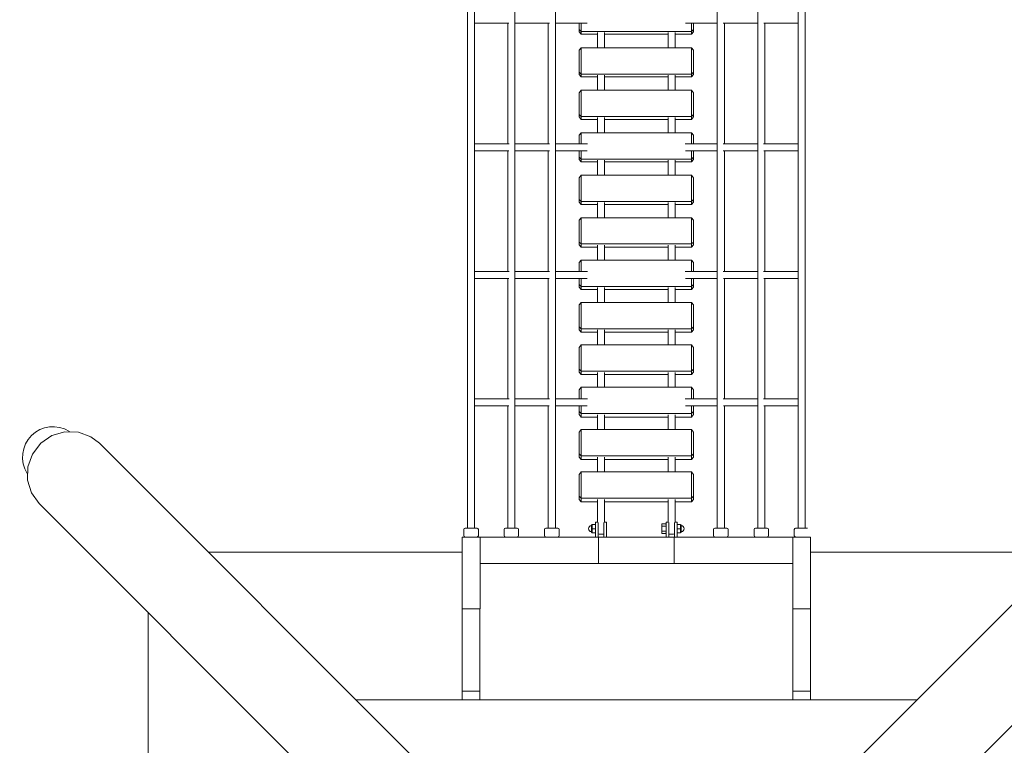
# Model space of a CAD drawing. Units: millimetres. Extents: x -13663 to 8968, y -9218 to 21720.
# Drawn here: x -1395 to 840, y 670 to 2317 of the extents above; entities that cross this region are included whole.
import ezdxf
from ezdxf.xclip import XClip

# ---------------------------------------------------------------- set-up
doc = ezdxf.new("R2010")
doc.units = ezdxf.units.MM
doc.header["$MEASUREMENT"] = 0
doc.header["$XCLIPFRAME"] = 0
doc.linetypes.add('Wipeout_Contour', pattern=[1000, 0, -1000])
doc.layers.add('2D - Rysunki i Obrazki', color=7, linetype='Continuous')
doc.layers.add('InterSystem-dimension', color=7, linetype='Continuous')
doc.layers.add('9-12075-001d_1_K_Nr_pióra__7', color=7, linetype='Continuous', lineweight=18)
doc.layers.add('InterSystem-dimension_Nr_pióra__7', color=7, linetype='Continuous', lineweight=13)
doc.styles.add('GENERATED_STYLE_1', font='txt')
doc.dimstyles.new('GENERATED_STYLE__3', dxfattribs={"dimtxt": 300, "dimasz": 285, "dimexe": 0.18, "dimexo": 500, "dimgap": 0.09, "dimtad": 1, "dimdec": 0, "dimlfac": 0.1, "dimzin": 0, "dimdsep": 46, "dimtxsty": 'GENERATED_STYLE_1', "dimblk": 'ARROWHEAD_6', "dimblk1": 'ARROWHEAD_6', "dimblk2": 'ARROWHEAD_6', "dimcen": 0.09, "dimclrd": 7, "dimclre": 7, "dimclrt": 7, "dimadec": 1, "dimazin": 0, "dimtfac": 1, "dimtdec": 4, "dimtmove": 0, "dimatfit": 3, "dimfxl": 0, "dimtolj": 1, "dimtzin": 0, "dimarcsym": 0})

# ---------------------------------------------------------------- blocks, each defined once
blk = doc.blocks.new('Rysunek_1_1', base_point=(119.1, 4783.4))
at = {"layer": '9-12075-001d_1_K_Nr_pióra__7', "color": 7, "linetype": 'Continuous', "lineweight": 18}
for p, q in [((-378.1, 7832.9), (-378.1, 1162.9)), ((-362.1, 1162.9), (-362.1, 7832.9)), ((-270.7, 1162.9), (-270.7, 7832.9)), ((-178.9, 1162.9), (-178.9, 7832.9)), ((188.7, 7832.9), (188.7, 1162.9)), ((280.5, 7832.9), (280.5, 1162.9)), ((371.9, 7832.9), (371.9, 1162.9)), ((387.9, 1162.9), (387.9, 7832.9)), ((-362.1, 2309), (-284.3, 2309)), ((-286.7, 2309), (-286.7, 2035.2)), ((-270.7, 2309), (-192.5, 2309)), ((-194.9, 2309), (-194.9, 2035.2)), ((-178.9, 2309), (-106.4, 2309)), ((-125.1, 2294.5), (-125.1, 2309)), ((-120.1, 2309), (-120.1, 2290)), ((116.2, 2309), (188.7, 2309)), ((129.9, 2290), (129.9, 2309)), ((134.9, 2309), (134.9, 2294.5)), ((202.3, 2309), (280.5, 2309)), ((204.7, 2035.2), (204.7, 2309)), ((294.1, 2309), (371.9, 2309)), ((296.5, 2035.2), (296.5, 2309)), ((-125.1, 2294.5), (-120.1, 2290)), ((-125.1, 2289.6), (-125.1, 2294.5)), ((-120.1, 2284.2), (-125.1, 2289.6)), ((-120.1, 2290), (129.9, 2290)), ((-120.1, 2290), (-120.1, 2284.2)), ((-120.1, 2284.2), (-83.1, 2284.2)), ((-83.1, 2288), (-83.1, 2253.2)), ((-67.1, 2253.2), (-67.1, 2288)), ((-67.1, 2284.2), (76.9, 2284.2)), ((76.9, 2288), (76.9, 2253.2)), ((92.9, 2253.2), (92.9, 2288)), ((92.9, 2284.2), (129.9, 2284.2)), ((134.9, 2294.5), (129.9, 2290)), ((129.9, 2284.2), (129.9, 2290)), ((129.9, 2284.2), (134.9, 2289.6)), ((134.9, 2294.5), (134.9, 2289.6)), ((-120.1, 2253.2), (-125.1, 2247.7)), ((-125.1, 2198), (-125.1, 2247.7)), ((-120.1, 2253.2), (-120.1, 2193.5)), ((-120.1, 2253.2), (129.9, 2253.2)), ((129.9, 2193.5), (129.9, 2253.2)), ((134.9, 2247.7), (129.9, 2253.2)), ((134.9, 2247.7), (134.9, 2198)), ((-125.1, 2198), (-120.1, 2193.5)), ((-125.1, 2192.9), (-125.1, 2198)), ((-120.1, 2187.4), (-125.1, 2192.9)), ((-120.1, 2193.5), (129.9, 2193.5)), ((-120.1, 2193.5), (-120.1, 2187.4)), ((-83.1, 2191.4), (-83.1, 2156.7)), ((-67.1, 2156.7), (-67.1, 2191.4)), ((76.9, 2191.4), (76.9, 2156.7)), ((92.9, 2156.7), (92.9, 2191.4)), ((134.9, 2198), (129.9, 2193.5)), ((129.9, 2187.4), (129.9, 2193.5)), ((129.9, 2187.4), (134.9, 2192.9)), ((134.9, 2198), (134.9, 2192.9)), ((-120.1, 2187.4), (-83.1, 2187.4)), ((-67.1, 2187.4), (76.9, 2187.4)), ((92.9, 2187.4), (129.9, 2187.4)), ((-120.1, 2156.7), (-125.1, 2151.2)), ((-125.1, 2101.5), (-125.1, 2151.2)), ((-120.1, 2156.7), (-120.1, 2097.1)), ((-120.1, 2156.7), (129.9, 2156.7)), ((129.9, 2097.1), (129.9, 2156.7)), ((134.9, 2151.2), (129.9, 2156.7)), ((134.9, 2151.2), (134.9, 2101.5)), ((-125.1, 2101.5), (-120.1, 2097.1)), ((-125.1, 2096.2), (-125.1, 2101.5)), ((134.9, 2101.5), (129.9, 2097.1)), ((134.9, 2101.5), (134.9, 2096.2)), ((-120.1, 2090.7), (-125.1, 2096.2)), ((-120.1, 2097.1), (129.9, 2097.1)), ((-120.1, 2097.1), (-120.1, 2090.7)), ((-120.1, 2090.7), (-83.1, 2090.7)), ((-83.1, 2094.8), (-83.1, 2060.3)), ((-67.1, 2060.3), (-67.1, 2094.8)), ((-67.1, 2090.7), (76.9, 2090.7)), ((76.9, 2094.8), (76.9, 2060.3)), ((92.9, 2060.3), (92.9, 2094.8)), ((92.9, 2090.7), (129.9, 2090.7)), ((129.9, 2090.7), (129.9, 2097.1)), ((129.9, 2090.7), (134.9, 2096.2)), ((-120.1, 2060.3), (-125.1, 2054.8)), ((-120.1, 2060.3), (-120.1, 2035.2)), ((-120.1, 2060.3), (129.9, 2060.3)), ((129.9, 2035.2), (129.9, 2060.3)), ((134.9, 2054.8), (129.9, 2060.3)), ((-362.1, 2035.2), (-283.9, 2035.2)), ((-270.7, 2035.2), (-192.1, 2035.2)), ((-178.9, 2035.2), (-105.9, 2035.2)), ((-125.1, 2035.2), (-125.1, 2054.8)), ((115.6, 2035.2), (188.7, 2035.2)), ((134.9, 2054.8), (134.9, 2035.2)), ((201.8, 2035.2), (280.5, 2035.2)), ((293.6, 2035.2), (371.9, 2035.2)), ((-362.1, 2019.2), (-284.3, 2019.2)), ((-286.7, 2019.2), (-286.7, 1745.8)), ((-270.7, 2019.2), (-192.5, 2019.2)), ((-194.9, 2019.2), (-194.9, 1745.8)), ((-178.9, 2019.2), (-106.5, 2019.2)), ((-125.1, 2005.1), (-125.1, 2019.2)), ((-120.1, 2019.2), (-120.1, 2000.7)), ((116.3, 2019.2), (188.7, 2019.2)), ((129.9, 2000.7), (129.9, 2019.2)), ((134.9, 2019.2), (134.9, 2005.1)), ((202.3, 2019.2), (280.5, 2019.2)), ((204.7, 1745.8), (204.7, 2019.2)), ((294.1, 2019.2), (371.9, 2019.2)), ((296.5, 1745.8), (296.5, 2019.2)), ((-125.1, 2005.1), (-120.1, 2000.7)), ((-125.1, 1999.6), (-125.1, 2005.1)), ((-120.1, 1994.1), (-125.1, 1999.6)), ((-120.1, 2000.7), (129.9, 2000.7)), ((-120.1, 2000.7), (-120.1, 1994.1)), ((-120.1, 1994.1), (-83.1, 1994.1)), ((-83.1, 1998.3), (-83.1, 1963.9)), ((-67.1, 1963.9), (-67.1, 1998.3)), ((-67.1, 1994.1), (76.9, 1994.1)), ((76.9, 1998.3), (76.9, 1963.9)), ((92.9, 1963.9), (92.9, 1998.3)), ((92.9, 1994.1), (129.9, 1994.1)), ((134.9, 2005.1), (129.9, 2000.7)), ((129.9, 1994.1), (129.9, 2000.7)), ((129.9, 1994.1), (134.9, 1999.6)), ((134.9, 2005.1), (134.9, 1999.6)), ((-120.1, 1963.9), (-125.1, 1958.4)), ((-125.1, 1908.7), (-125.1, 1958.4)), ((-120.1, 1963.9), (-120.1, 1904.3)), ((-120.1, 1963.9), (129.9, 1963.9)), ((129.9, 1904.3), (129.9, 1963.9)), ((134.9, 1958.4), (129.9, 1963.9)), ((134.9, 1958.4), (134.9, 1908.7)), ((-125.1, 1908.7), (-120.1, 1904.3)), ((-125.1, 1903), (-125.1, 1908.7)), ((-120.1, 1897.4), (-125.1, 1903)), ((-120.1, 1904.3), (129.9, 1904.3)), ((-120.1, 1904.3), (-120.1, 1897.4)), ((-83.1, 1901.9), (-83.1, 1867.6)), ((-67.1, 1867.6), (-67.1, 1901.9)), ((76.9, 1901.9), (76.9, 1867.6)), ((92.9, 1867.6), (92.9, 1901.9)), ((134.9, 1908.7), (129.9, 1904.3)), ((129.9, 1897.4), (129.9, 1904.3)), ((129.9, 1897.4), (134.9, 1903)), ((134.9, 1908.7), (134.9, 1903)), ((-120.1, 1897.4), (-83.1, 1897.4)), ((-67.1, 1897.4), (76.9, 1897.4)), ((92.9, 1897.4), (129.9, 1897.4)), ((-120.1, 1867.6), (-125.1, 1862)), ((-125.1, 1812.4), (-125.1, 1862)), ((-120.1, 1867.6), (-120.1, 1808)), ((-120.1, 1867.6), (129.9, 1867.6)), ((129.9, 1808), (129.9, 1867.6)), ((134.9, 1862), (129.9, 1867.6)), ((134.9, 1862), (134.9, 1812.4)), ((-125.1, 1812.4), (-120.1, 1808)), ((-125.1, 1806.4), (-125.1, 1812.4)), ((134.9, 1812.4), (129.9, 1808)), ((134.9, 1812.4), (134.9, 1806.4)), ((-120.1, 1800.9), (-125.1, 1806.4)), ((-120.1, 1808), (129.9, 1808)), ((-120.1, 1808), (-120.1, 1800.9)), ((-120.1, 1800.9), (-83.1, 1800.9)), ((-83.1, 1805.5), (-83.1, 1771.3)), ((-67.1, 1771.3), (-67.1, 1805.5)), ((-67.1, 1800.9), (76.9, 1800.9)), ((76.9, 1805.5), (76.9, 1771.3)), ((92.9, 1771.3), (92.9, 1805.5)), ((92.9, 1800.9), (129.9, 1800.9)), ((129.9, 1800.9), (129.9, 1808)), ((129.9, 1800.9), (134.9, 1806.4)), ((-120.1, 1771.3), (-125.1, 1765.7)), ((-125.1, 1745.8), (-125.1, 1765.7)), ((-120.1, 1771.3), (-120.1, 1745.8)), ((-120.1, 1771.3), (129.9, 1771.3)), ((129.9, 1745.8), (129.9, 1771.3)), ((134.9, 1765.7), (129.9, 1771.3)), ((134.9, 1765.7), (134.9, 1745.8)), ((-362.1, 1745.8), (-283.8, 1745.8)), ((-270.7, 1745.8), (-192, 1745.8)), ((-178.9, 1745.8), (-105.8, 1745.8)), ((115.6, 1745.8), (188.7, 1745.8)), ((201.8, 1745.8), (280.5, 1745.8)), ((293.6, 1745.8), (371.9, 1745.8)), ((-362.1, 1729.8), (-284.4, 1729.8)), ((-286.7, 1729.8), (-286.7, 1456.9)), ((-270.7, 1729.8), (-192.6, 1729.8)), ((-194.9, 1729.8), (-194.9, 1456.9)), ((-178.9, 1729.8), (-106.6, 1729.8)), ((-125.1, 1716.1), (-125.1, 1729.8)), ((-120.1, 1729.8), (-120.1, 1711.7)), ((116.3, 1729.8), (188.7, 1729.8)), ((129.9, 1711.7), (129.9, 1729.8)), ((134.9, 1729.8), (134.9, 1716.1)), ((202.4, 1729.8), (280.5, 1729.8)), ((204.7, 1456.9), (204.7, 1729.8)), ((294.2, 1729.8), (371.9, 1729.8)), ((296.5, 1456.9), (296.5, 1729.8)), ((-125.1, 1716.1), (-120.1, 1711.7)), ((-125.1, 1709.9), (-125.1, 1716.1)), ((-120.1, 1704.4), (-125.1, 1709.9)), ((-120.1, 1711.7), (129.9, 1711.7)), ((-120.1, 1711.7), (-120.1, 1704.4)), ((-120.1, 1704.4), (-83.1, 1704.4)), ((-83.1, 1709.1), (-83.1, 1675.1)), ((-67.1, 1675.1), (-67.1, 1709.1)), ((-67.1, 1704.4), (76.9, 1704.4)), ((76.9, 1709.1), (76.9, 1675.1)), ((92.9, 1675.1), (92.9, 1709.1)), ((92.9, 1704.4), (129.9, 1704.4)), ((134.9, 1716.1), (129.9, 1711.7)), ((129.9, 1704.4), (129.9, 1711.7)), ((129.9, 1704.4), (134.9, 1709.9)), ((134.9, 1716.1), (134.9, 1709.9)), ((-120.1, 1675.1), (-125.1, 1669.5)), ((-125.1, 1619.9), (-125.1, 1669.5)), ((-120.1, 1675.1), (-120.1, 1615.5)), ((-120.1, 1675.1), (129.9, 1675.1)), ((129.9, 1615.5), (129.9, 1675.1)), ((134.9, 1669.5), (129.9, 1675.1)), ((134.9, 1669.5), (134.9, 1619.9)), ((-125.1, 1619.9), (-120.1, 1615.5)), ((-125.1, 1613.5), (-125.1, 1619.9)), ((-120.1, 1607.9), (-125.1, 1613.5)), ((-120.1, 1615.5), (129.9, 1615.5)), ((-120.1, 1615.5), (-120.1, 1607.9)), ((-83.1, 1612.8), (-83.1, 1578.9)), ((-67.1, 1578.9), (-67.1, 1612.8)), ((76.9, 1612.8), (76.9, 1578.9)), ((92.9, 1578.9), (92.9, 1612.8)), ((134.9, 1619.9), (129.9, 1615.5)), ((129.9, 1607.9), (129.9, 1615.5)), ((129.9, 1607.9), (134.9, 1613.5)), ((134.9, 1619.9), (134.9, 1613.5)), ((-120.1, 1607.9), (-83.1, 1607.9)), ((-67.1, 1607.9), (76.9, 1607.9)), ((92.9, 1607.9), (129.9, 1607.9)), ((-120.1, 1578.9), (-125.1, 1573.3)), ((-125.1, 1523.7), (-125.1, 1573.3)), ((-120.1, 1578.9), (-120.1, 1519.4)), ((-120.1, 1578.9), (129.9, 1578.9)), ((129.9, 1519.4), (129.9, 1578.9)), ((134.9, 1573.3), (129.9, 1578.9)), ((134.9, 1573.3), (134.9, 1523.7)), ((-125.1, 1523.7), (-120.1, 1519.4)), ((-125.1, 1517.1), (-125.1, 1523.7)), ((134.9, 1523.7), (129.9, 1519.4)), ((134.9, 1523.7), (134.9, 1517.1)), ((-120.1, 1511.5), (-125.1, 1517.1)), ((-120.1, 1519.4), (129.9, 1519.4)), ((-120.1, 1519.4), (-120.1, 1511.5)), ((-120.1, 1511.5), (-83.1, 1511.5)), ((-83.1, 1516.6), (-83.1, 1482.7)), ((-67.1, 1482.7), (-67.1, 1516.6)), ((-67.1, 1511.5), (76.9, 1511.5)), ((76.9, 1516.6), (76.9, 1482.7)), ((92.9, 1482.7), (92.9, 1516.6)), ((92.9, 1511.5), (129.9, 1511.5)), ((129.9, 1511.5), (129.9, 1519.4)), ((129.9, 1511.5), (134.9, 1517.1)), ((-120.1, 1482.7), (-125.1, 1477.1)), ((-125.1, 1456.9), (-125.1, 1477.1)), ((-120.1, 1482.7), (-120.1, 1456.9)), ((-120.1, 1482.7), (129.9, 1482.7)), ((129.9, 1456.9), (129.9, 1482.7)), ((134.9, 1477.1), (129.9, 1482.7)), ((134.9, 1477.1), (134.9, 1456.9)), ((-362.1, 1456.9), (-283.8, 1456.9)), ((-270.7, 1456.9), (-192, 1456.9)), ((-178.9, 1456.9), (-105.8, 1456.9)), ((115.6, 1456.9), (188.7, 1456.9)), ((201.8, 1456.9), (280.5, 1456.9)), ((293.6, 1456.9), (371.9, 1456.9)), ((-362.1, 1440.9), (-284.4, 1440.9)), ((-286.7, 1440.9), (-286.7, 1162.9)), ((-270.7, 1440.9), (-192.6, 1440.9)), ((-194.9, 1440.9), (-194.9, 1162.9)), ((-178.9, 1440.9), (-106.6, 1440.9)), ((-125.1, 1427.6), (-125.1, 1440.9)), ((-120.1, 1440.9), (-120.1, 1423.3)), ((116.4, 1440.9), (188.7, 1440.9)), ((129.9, 1423.3), (129.9, 1440.9)), ((134.9, 1440.9), (134.9, 1427.6)), ((202.4, 1440.9), (280.5, 1440.9)), ((204.7, 1162.9), (204.7, 1440.9)), ((294.2, 1440.9), (371.9, 1440.9)), ((296.5, 1162.9), (296.5, 1440.9)), ((-125.1, 1427.6), (-120.1, 1423.3)), ((-125.1, 1420.8), (-125.1, 1427.6)), ((-120.1, 1415.1), (-125.1, 1420.8)), ((-120.1, 1423.3), (129.9, 1423.3)), ((-120.1, 1423.3), (-120.1, 1415.1)), ((-120.1, 1415.1), (-83.1, 1415.1)), ((-83.1, 1420.4), (-83.1, 1386.7)), ((-67.1, 1386.7), (-67.1, 1420.4)), ((-67.1, 1415.1), (76.9, 1415.1)), ((76.9, 1420.4), (76.9, 1386.7)), ((92.9, 1386.7), (92.9, 1420.4)), ((92.9, 1415.1), (129.9, 1415.1)), ((134.9, 1427.6), (129.9, 1423.3)), ((129.9, 1415.1), (129.9, 1423.3)), ((129.9, 1415.1), (134.9, 1420.8)), ((134.9, 1427.6), (134.9, 1420.8)), ((-120.1, 1386.7), (-125.1, 1381)), ((-120.1, 1386.7), (-120.1, 1327.3)), ((-120.1, 1386.7), (129.9, 1386.7)), ((129.9, 1327.3), (129.9, 1386.7)), ((134.9, 1381), (129.9, 1386.7)), ((-125.1, 1331.5), (-125.1, 1381)), ((134.9, 1381), (134.9, 1331.5)), ((-311.6, 453.7), (-1213.6, 1355.7)), ((321.8, 453.7), (1223.8, 1355.7)), ((-125.1, 1331.5), (-120.1, 1327.3)), ((-125.1, 1324.5), (-125.1, 1331.5)), ((-120.1, 1318.8), (-125.1, 1324.5)), ((-120.1, 1327.3), (129.9, 1327.3)), ((-120.1, 1327.3), (-120.1, 1318.8)), ((-120.1, 1318.8), (-83.1, 1318.8)), ((-83.1, 1324.3), (-83.1, 1290.6)), ((-67.1, 1290.6), (-67.1, 1324.3)), ((-67.1, 1318.8), (76.9, 1318.8)), ((76.9, 1324.3), (76.9, 1290.6)), ((92.9, 1290.6), (92.9, 1324.3)), ((92.9, 1318.8), (129.9, 1318.8)), ((134.9, 1331.5), (129.9, 1327.3)), ((129.9, 1318.8), (129.9, 1327.3)), ((129.9, 1318.8), (134.9, 1324.5)), ((134.9, 1331.5), (134.9, 1324.5)), ((-120.1, 1290.6), (-125.1, 1285)), ((-125.1, 1235.5), (-125.1, 1285)), ((-120.1, 1290.6), (-120.1, 1231.3)), ((-120.1, 1290.6), (129.9, 1290.6)), ((129.9, 1231.3), (129.9, 1290.6)), ((134.9, 1285), (129.9, 1290.6)), ((134.9, 1285), (134.9, 1235.5)), ((-125.1, 1235.5), (-120.1, 1231.3)), ((-125.1, 1228.3), (-125.1, 1235.5)), ((-120.1, 1231.3), (129.9, 1231.3)), ((-120.1, 1231.3), (-120.1, 1222.6)), ((134.9, 1235.5), (129.9, 1231.3)), ((129.9, 1222.6), (129.9, 1231.3)), ((134.9, 1235.5), (134.9, 1228.3)), ((-448.6, 316.7), (-1350.6, 1218.7)), ((-120.1, 1222.6), (-125.1, 1228.3)), ((-120.1, 1222.6), (-83.1, 1222.6)), ((-83.1, 1228.2), (-83.1, 1176.4)), ((-67.1, 1176.4), (-67.1, 1228.2)), ((-67.1, 1222.6), (76.9, 1222.6)), ((76.9, 1228.2), (76.9, 1176.4)), ((92.9, 1176.4), (92.9, 1228.2)), ((92.9, 1222.6), (129.9, 1222.6)), ((129.9, 1222.6), (134.9, 1228.3)), ((458.7, 316.7), (1360.8, 1218.7)), ((-356.6, 1162.9), (-383.6, 1162.9)), ((-356.6, 1162.9), (-383.6, 1162.9)), ((-265.2, 1162.9), (-292.2, 1162.9)), ((-265.2, 1162.9), (-292.2, 1162.9)), ((-173.4, 1162.9), (-200.4, 1162.9)), ((-173.4, 1162.9), (-200.4, 1162.9)), ((-96.9, 1154), (-96.9, 1169.8)), ((-95.4, 1167.7), (-95.4, 1171.4)), ((-95.4, 1171.4), (-95, 1171.4)), ((-95.4, 1165.7), (-95.4, 1167.7)), ((-95.4, 1158.2), (-95.4, 1165.7)), ((-95, 1171.4), (-87.6, 1171.4)), ((-87.6, 1176.4), (-82.8, 1176.4)), ((-87.6, 1166.6), (-87.6, 1176.4)), ((-87.6, 1176.4), (-82.8, 1176.4)), ((-87.6, 1166.6), (-87.6, 1176.4)), ((-87.6, 1166.6), (-87.6, 1142.9)), ((-87.6, 1166.6), (-87.6, 1142.9)), ((-81.6, 1176.1), (-81.6, 1166.6)), ((-81.6, 1176.1), (-81.6, 1166.6)), ((-81.6, 1142.9), (-81.6, 1166.6)), ((-81.6, 1142.9), (-81.6, 1166.6)), ((-68.6, 1166.6), (-68.6, 1176.1)), ((-68.6, 1166.6), (-68.6, 1176.1)), ((-68.6, 1166.6), (-68.6, 1142.9)), ((-68.6, 1166.6), (-68.6, 1142.9)), ((-67.4, 1176.4), (-62.6, 1176.4)), ((-67.4, 1176.4), (-62.6, 1176.4)), ((-62.6, 1176.4), (-62.6, 1166.6)), ((-62.6, 1176.4), (-62.6, 1166.6)), ((-62.6, 1142.9), (-62.6, 1166.6)), ((-62.6, 1142.9), (-62.6, 1166.6)), ((62.4, 1170.7), (62.4, 1171.5)), ((62.4, 1169.6), (62.4, 1170.7)), ((62.4, 1163.1), (62.4, 1169.6)), ((62.4, 1160.8), (62.4, 1163.1)), ((62.9, 1172.9), (71.9, 1172.9)), ((62.9, 1167.4), (71.9, 1167.4)), ((72.4, 1176.4), (77.2, 1176.4)), ((72.4, 1176.4), (72.4, 1166.6)), ((72.4, 1176.4), (77.2, 1176.4)), ((72.4, 1176.4), (72.4, 1166.6)), ((72.4, 1171.5), (72.4, 1170.7)), ((72.4, 1170.7), (72.4, 1169.6)), ((72.4, 1169.6), (72.4, 1163.1)), ((72.4, 1167.9), (72.4, 1167.9)), ((72.4, 1142.9), (72.4, 1166.6)), ((72.4, 1142.9), (72.4, 1166.6)), ((72.4, 1163.1), (72.4, 1160.8)), ((78.4, 1166.6), (78.4, 1176.1)), ((78.4, 1166.6), (78.4, 1176.1)), ((78.4, 1166.6), (78.4, 1142.9)), ((78.4, 1166.6), (78.4, 1142.9)), ((91.4, 1176.1), (91.4, 1166.6)), ((91.4, 1176.1), (91.4, 1166.6)), ((91.4, 1142.9), (91.4, 1166.6)), ((91.4, 1142.9), (91.4, 1166.6)), ((92.6, 1176.4), (97.4, 1176.4)), ((92.6, 1176.4), (97.4, 1176.4)), ((97.4, 1166.6), (97.4, 1176.4)), ((97.4, 1166.6), (97.4, 1176.4)), ((104.7, 1171.4), (97.4, 1171.4)), ((97.4, 1166.6), (97.4, 1142.9)), ((97.4, 1166.6), (97.4, 1142.9)), ((105.2, 1171.4), (104.7, 1171.4)), ((105.2, 1167.7), (105.2, 1171.4)), ((105.2, 1165.7), (105.2, 1167.7)), ((105.2, 1158.2), (105.2, 1165.7)), ((106.7, 1154), (106.7, 1169.8)), ((183.2, 1162.9), (210.2, 1162.9)), ((183.2, 1162.9), (210.2, 1162.9)), ((275, 1162.9), (302, 1162.9)), ((275, 1162.9), (302, 1162.9)), ((366.4, 1162.9), (393.4, 1162.9)), ((366.4, 1162.9), (393.4, 1162.9)), ((-390.1, 1142.9), (-349.7, 1142.9)), ((-390.1, 1142.9), (-390.1, 773.8)), ((-389.7, 1142.9), (-349.7, 1142.9)), ((-386.6, 1159.9), (-386.6, 1145.9)), ((-386.6, 1159.9), (-386.6, 1145.9)), ((-353.6, 1159.9), (-353.6, 1145.9)), ((-353.6, 1159.9), (-353.6, 1145.9)), ((-81.1, 1142.9), (-349.7, 1142.9)), ((-349.7, 1142.9), (-349.7, 980.3)), ((-81.1, 1142.9), (-349.7, 1142.9)), ((-295.2, 1159.9), (-295.2, 1145.9)), ((-295.2, 1159.9), (-295.2, 1145.9)), ((-262.2, 1159.9), (-262.2, 1145.9)), ((-262.2, 1159.9), (-262.2, 1145.9)), ((-203.4, 1159.9), (-203.4, 1145.9)), ((-203.4, 1159.9), (-203.4, 1145.9)), ((-170.4, 1159.9), (-170.4, 1145.9)), ((-170.4, 1159.9), (-170.4, 1145.9)), ((-95.4, 1156.2), (-95.4, 1158.2)), ((-95.4, 1152.4), (-95.4, 1156.2)), ((-95, 1152.4), (-95.4, 1152.4)), ((-95, 1161.9), (-87.6, 1161.9)), ((-95, 1152.4), (-87.6, 1152.4)), ((-81.1, 1082.9), (-81.1, 1142.9)), ((-81.1, 1142.9), (90.9, 1142.9)), ((-81.1, 1082.9), (-81.1, 1142.9)), ((-81.1, 1142.9), (90.9, 1142.9)), ((-70.6, 1149.4), (-79.6, 1149.4)), ((62.4, 1154.3), (62.4, 1160.8)), ((62.4, 1153.1), (62.4, 1154.3)), ((62.4, 1152.3), (62.4, 1153.1)), ((62.9, 1156.4), (71.9, 1156.4)), ((62.9, 1150.9), (71.9, 1150.9)), ((72.4, 1160.8), (72.4, 1154.3)), ((72.4, 1155.9), (72.4, 1155.9)), ((72.4, 1154.3), (72.4, 1153.1)), ((72.4, 1153.1), (72.4, 1152.3)), ((89.4, 1149.4), (80.4, 1149.4)), ((90.9, 1142.9), (359.9, 1142.9)), ((90.9, 1082.9), (90.9, 1142.9)), ((90.9, 1142.9), (359.9, 1142.9)), ((90.9, 1082.9), (90.9, 1142.9)), ((104.7, 1161.9), (97.4, 1161.9)), ((104.7, 1152.4), (97.4, 1152.4)), ((104.7, 1152.4), (105.2, 1152.4)), ((105.2, 1156.2), (105.2, 1158.2)), ((105.2, 1152.4), (105.2, 1156.2)), ((180.2, 1145.9), (180.2, 1159.9)), ((180.2, 1145.9), (180.2, 1159.9)), ((213.2, 1145.9), (213.2, 1159.9)), ((213.2, 1145.9), (213.2, 1159.9)), ((272, 1145.9), (272, 1159.9)), ((272, 1145.9), (272, 1159.9)), ((305, 1145.9), (305, 1159.9)), ((305, 1145.9), (305, 1159.9)), ((399.9, 1142.9), (359.9, 1142.9)), ((359.9, 1142.9), (359.9, 980.3)), ((399.9, 1142.9), (359.9, 1142.9)), ((363.4, 1145.9), (363.4, 1159.9)), ((363.4, 1145.9), (363.4, 1159.9)), ((399.9, 773.8), (399.9, 1142.9)), ((-966.3, 1108.3), (-390.1, 1108.3)), ((399.9, 1108.3), (976.4, 1108.3)), ((-349.7, 1082.9), (-81.1, 1082.9)), ((-349.7, 1082.9), (-81.1, 1082.9)), ((-349.7, 1082.6), (-4.9, 1082.6)), ((-81.1, 1082.9), (-4.9, 1082.9)), ((-81.1, 1082.9), (15.1, 1082.6)), ((15.1, 1082.9), (90.9, 1082.9)), ((15.1, 1082.9), (90.9, 1082.9)), ((15.1, 1082.6), (359.9, 1082.6)), ((359.9, 1082.9), (90.9, 1082.9)), ((359.9, 1082.9), (90.9, 1082.9)), ((-1103.2, 971.3), (-1103.2, 400.5)), ((-389.7, 980.3), (-349.7, 980.3)), ((-350.1, 793), (-350.1, 980.3)), ((399.9, 980.3), (359.9, 980.3)), ((359.9, 980.3), (359.9, 793)), ((-390.1, 793), (-350.1, 793)), ((-350.1, 793), (-350.1, 773.8)), ((359.9, 793), (399.9, 793)), ((359.9, 773.8), (359.9, 793)), ((641.9, 773.8), (-631.8, 773.8))]:
    blk.add_line(p, q, dxfattribs=at)
at = {"layer": '9-12075-001d_1_K_Nr_pióra__7', "color": 7, "linetype": 'Continuous', "lineweight": 18, "flags": 128}
blk.add_lwpolyline([(-1350.6, 1218.7), (-1368, 1243.1), (-1376.8, 1271.9), (-1375.9, 1302.3), (-1365.6, 1331.2), (-1346.7, 1355.7), (-1321.3, 1373.1), (-1291.8, 1381.9), (-1261.4, 1381), (-1233.2, 1370.5), (-1213.6, 1355.7)], dxfattribs=at)
at = {"layer": '9-12075-001d_1_K_Nr_pióra__7', "color": 7, "linetype": 'Continuous', "lineweight": 18}
for centre, radius, start, end in [((-383.6, 1159.9), 3, 90, 180), ((-383.6, 1159.9), 3, 90, 180), ((-356.6, 1159.9), 3, 0, 90), ((-356.6, 1159.9), 3, 0, 90), ((-292.2, 1159.9), 3, 90, 180), ((-292.2, 1159.9), 3, 90, 180), ((-265.2, 1159.9), 3, 0, 90), ((-265.2, 1159.9), 3, 0, 90), ((-200.4, 1159.9), 3, 90, 180), ((-200.4, 1159.9), 3, 90, 180), ((-173.4, 1159.9), 3, 0, 90), ((-173.4, 1159.9), 3, 0, 90), ((-96.9, 1161.9), 6.75, 90, 270), ((-95.4, 1169.8), 1.5, 90, 180), ((93.9, 1161.9), 32.9, 160.5288, 163.0954), ((93.9, 1161.9), 31.5, 169.975, 177.9099), ((40.9, 1161.9), 32.9, 16.9046, 19.4712), ((40.9, 1161.9), 31.5, 2.0901, 10.025), ((105.2, 1169.8), 1.5, 0, 90), ((106.7, 1161.9), 6.75, 270, 90), ((183.2, 1159.9), 3, 90, 180), ((183.2, 1159.9), 3, 90, 180), ((210.2, 1159.9), 3, 0, 90), ((210.2, 1159.9), 3, 0, 90), ((275, 1159.9), 3, 90, 180), ((275, 1159.9), 3, 90, 180), ((302, 1159.9), 3, 0, 90), ((302, 1159.9), 3, 0, 90), ((366.4, 1159.9), 3, 90, 180), ((366.4, 1159.9), 3, 90, 180), ((-383.6, 1145.9), 3, 180, 270), ((-383.6, 1145.9), 3, 180, 270), ((-356.6, 1145.9), 3, 270, 0), ((-356.6, 1145.9), 3, 270, 0), ((-292.2, 1145.9), 3, 180, 270), ((-292.2, 1145.9), 3, 180, 270), ((-265.2, 1145.9), 3, 270, 0), ((-265.2, 1145.9), 3, 270, 0), ((-200.4, 1145.9), 3, 180, 270), ((-200.4, 1145.9), 3, 180, 270), ((-173.4, 1145.9), 3, 270, 0), ((-173.4, 1145.9), 3, 270, 0), ((-95.4, 1154), 1.5, 180, 270), ((-79.6, 1151.4), 2, 180, 270), ((-70.6, 1151.4), 2, 270, 0), ((93.9, 1161.9), 31.5, 182.0901, 190.025), ((93.9, 1161.9), 32.9, 196.9046, 199.4712), ((40.9, 1161.9), 31.5, 349.975, 357.9099), ((40.9, 1161.9), 32.9, 340.5288, 343.0954), ((80.4, 1151.4), 2, 180, 270), ((89.4, 1151.4), 2, 270, 0), ((105.2, 1154), 1.5, 270, 0), ((183.2, 1145.9), 3, 180, 270), ((183.2, 1145.9), 3, 180, 270), ((210.2, 1145.9), 3, 270, 0), ((210.2, 1145.9), 3, 270, 0), ((275, 1145.9), 3, 180, 270), ((275, 1145.9), 3, 180, 270), ((302, 1145.9), 3, 270, 0), ((302, 1145.9), 3, 270, 0), ((366.4, 1145.9), 3, 180, 270), ((366.4, 1145.9), 3, 180, 270)]:
    blk.add_arc(centre, radius, start, end, dxfattribs=at)
for centre, major_axis, ratio, start_param, end_param in [((-1317.2, 1322.3), (-50.9, 50.9), 0.970296, 4.960959, 7.605412), ((-63.9, 1166.7), (31.5, 0), 0.866025, 2.966624, 3.105113), ((-63.9, 1166.7), (31.5, 0), 0.866025, 3.178072, 3.316562), ((93.9, 1170.1), (31.5, 0), 0.5, 2.966624, 3.105113), ((93.9, 1170.1), (31.5, 0), 0.5, 3.178072, 3.316562), ((40.9, 1170.1), (31.5, 0), 0.5, 0.03648, 0.174969), ((40.9, 1170.1), (31.5, 0), 0.5, 6.108216, 6.246706), ((73.7, 1166.7), (-31.5, 0), 0.866025, 3.178072, 3.316562), ((73.7, 1166.7), (-31.5, 0), 0.866025, 2.966624, 3.105113), ((-63.9, 1157.2), (-31.5, 0), 0.866025, 6.108216, 6.246706), ((-63.9, 1157.2), (-31.5, 0), 0.866025, 0.03648, 0.174969), ((93.9, 1153.7), (-31.5, 0), 0.5, 6.108216, 6.246706), ((93.9, 1153.7), (-31.5, 0), 0.5, 0.03648, 0.174969), ((40.9, 1153.7), (-31.5, 0), 0.5, 3.178072, 3.316562), ((40.9, 1153.7), (-31.5, 0), 0.5, 2.966624, 3.105113), ((73.7, 1157.2), (31.5, 0), 0.866025, 0.03648, 0.174969), ((73.7, 1157.2), (31.5, 0), 0.866025, 6.108216, 6.246706)]:
    blk.add_ellipse(centre, major_axis=major_axis, ratio=ratio, start_param=start_param, end_param=end_param, dxfattribs=at)
blk = doc.blocks.new('*D16')
at = {"layer": 'InterSystem-dimension_Nr_pióra__7', "color": 7, "linetype": 'Continuous', "lineweight": 13}
for p, q in [((7980.2, 15003.9), (7980.2, 15228.9)), ((8130.2, 14853.9), (7830.2, 15153.9)), ((8261.5, 15003.9), (-19.8, 15003.9)), ((7980.2, -5996), (7980.2, 15003.9)), ((7830.2, -5846), (8130.2, -6146)), ((8261.5, -5996), (16.8, -5996)), ((7980.2, -6221), (7980.2, -5996))]:
    blk.add_line(p, q, dxfattribs=at)
at = {"color": 254, "linetype": 'Wipeout_Contour', "lineweight": 0, "ltscale": 35962.770501}
blk.add_wipeout([(7932.5, 4036.4), (7932.5, 4971.6), (7608, 4971.6), (7608, 4036.4)], dxfattribs=at).dxf.layer = 'InterSystem-dimension'
at = {"layer": 'InterSystem-dimension_Nr_pióra__7', "color": 7, "lineweight": 13, "insert": (7920.2, 4048.7), "char_height": 300, "attachment_point": 7, "rotation": 90, "style": 'GENERATED_STYLE_1'}
blk.add_mtext('\\A1;{\\pql;\\fArial|b0|i0|c238|p34;2100}', dxfattribs=at)
blk = doc.blocks.new('ARROWHEAD_6')
at = {"color": 0, "linetype": 'Continuous', "lineweight": 0}
for p, q in [((-0.5, -0.5), (0.5, 0.5)), ((0, 0), (-1, 0))]:
    blk.add_line(p, q, dxfattribs=at)

msp = doc.modelspace()

# ---------------------------------------------------------------- block references
at = {"layer": '2D - Rysunki i Obrazki', "color": 255, "linetype": 'Continuous', "lineweight": 13}
ref = msp.add_blockref('Rysunek_1_1', (119.1, 4783.4), dxfattribs=at)
XClip(ref).set_block_clipping_path([(-10512.7204033026, -3073.1648705651), (4008.8880044561, 12988.6755619569)])

# ---------------------------------------------------------------- next in the draw order: dimensions: what is measured, and where the dimension line sits
at = {"layer": 'InterSystem-dimension', "color": 7, "linetype": 'Continuous', "lineweight": 13}
dim = msp.add_linear_dim(base=(7980.2, 15003.9), p1=(-483.2, -5996), p2=(-519.8, 15003.9), angle=90, dimstyle='GENERATED_STYLE__3', dxfattribs=at)
dim.commit()
dim.dimension.update_dxf_attribs({"geometry": '*D16', "text_midpoint": (7770.2, 4506.1), "dimtype": 160, "text_rotation": 90})

doc.saveas('drawing.dxf')
